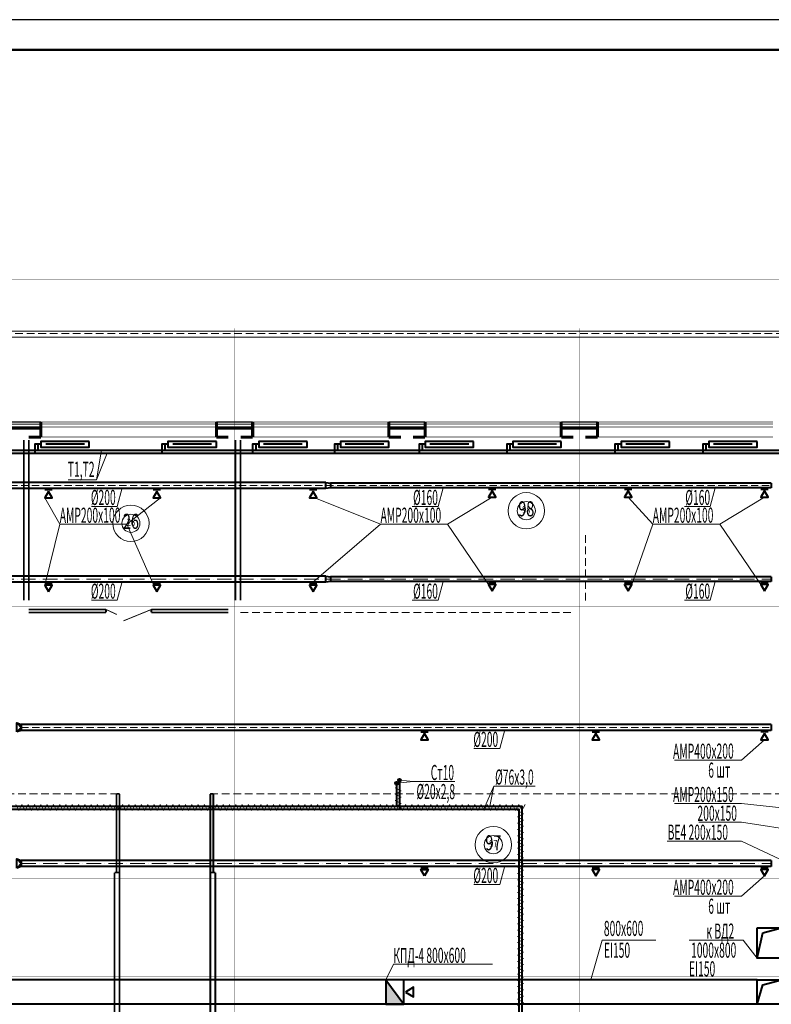
# Model space of a CAD drawing. Units: millimetres. Extents: x 706254 to 1638981, y 125634 to 880684.
# Drawn here: x 926341 to 951183, y 473611 to 506169 of the extents above; entities that cross this region are included whole.
import ezdxf
from ezdxf.enums import TextEntityAlignment as Align

# ---------------------------------------------------------------- set-up
doc = ezdxf.new("R2010")
doc.units = ezdxf.units.MM
doc.header["$LTSCALE"] = 0.4
for name, pattern in [('ACAD_ISO10W100', [18, 12, -3, 0, -3]), ('CENTER', [50.8, 31.75, -6.35, 6.35, -6.35]), ('HIDDEN', [9.525, 6.35, -3.175])]:
    doc.linetypes.add(name, pattern=pattern)
for name, color, linetype, lineweight in [('1 ОСЬ ЛИН', 7, 'Continuous', 15), ('1 ПЕРЕГОРОДКИ', 7, 'Continuous', 13), ('1 ЭКСПЛИКАЦИЯ', 255, 'Continuous', 13), ('1 ЭКСПЛИКАЦИЯ @ 100', 255, 'Continuous', 13), ('1 ЭКСПЛИКАЦИЯ @ 200', 255, 'Continuous', 13), ('2 ЗАЛИВКА', 7, 'Continuous', 13), ('Вытяжка', 92, 'Continuous', 40), ('Дымка', 172, 'Continuous', 40), ('Изоляция', 2, 'Continuous', 13), ('Отопление', 20, 'Continuous', 40), ('Перегородки NAYADA', 174, 'Continuous', 9), ('Приток', 30, 'Continuous', 40), ('текст', 170, 'Continuous', 20)]:
    doc.layers.add(name, color=color, linetype=linetype, lineweight=lineweight)
doc.styles.add('Simplex.shx', font='simplex.shx', dxfattribs={"width": 0.75, "oblique": 15, "height": 270})
doc.styles.add('стиль1', font='simplex.shx', dxfattribs={"width": 0.7, "oblique": 10, "height": 330})

# ---------------------------------------------------------------- blocks, each defined once
blk = doc.blocks.new('А1г')
at = {"lineweight": 50}
blk.add_line((836, 589), (20, 589), dxfattribs=at)
blk.add_lwpolyline([(0, 0), (841, 0), (841, 594), (0, 594)], close=True)
blk = doc.blocks.new('ЭКСПЛИК')
at = {"layer": '1 ЭКСПЛИКАЦИЯ', "color": 7, "lineweight": 13, "ltscale": 0.3}
blk.add_circle((0, 0), 3, dxfattribs=at)
at = {"layer": '1 ЭКСПЛИКАЦИЯ', "color": 7, "lineweight": 13, "ltscale": 0.3, "style": 'Simplex.shx', "oblique": 15, "width": 0.7}
blk.add_attdef('115', text='', height=2.5, dxfattribs=at).set_placement((0, 0), align=Align.MIDDLE)
blk = doc.blocks.new('*U1099')
at = {"layer": '1 ЭКСПЛИКАЦИЯ @ 100', "color": 7, "lineweight": 9, "xscale": 100, "yscale": 100, "zscale": 100}
blk.add_blockref('ЭКСПЛИК', (930017, 489516), dxfattribs=at).add_auto_attribs({'115': '26'})
at = {"layer": '1 ЭКСПЛИКАЦИЯ @ 200', "color": 7, "lineweight": 9, "xscale": 200, "yscale": 200, "zscale": 200}
blk.add_blockref('ЭКСПЛИК', (930017, 489516), dxfattribs=at).add_auto_attribs({'115': '26'})
blk = doc.blocks.new('*U1100')
at = {"layer": '1 ЭКСПЛИКАЦИЯ @ 100', "color": 7, "lineweight": 9, "xscale": 100, "yscale": 100, "zscale": 100}
blk.add_blockref('ЭКСПЛИК', (943085, 489932), dxfattribs=at).add_auto_attribs({'115': '98'})
at = {"layer": '1 ЭКСПЛИКАЦИЯ @ 200', "color": 7, "lineweight": 9, "xscale": 200, "yscale": 200, "zscale": 200}
blk.add_blockref('ЭКСПЛИК', (943085, 489932), dxfattribs=at).add_auto_attribs({'115': '98'})
blk = doc.blocks.new('*U1107')
at = {"layer": '1 ЭКСПЛИКАЦИЯ @ 100', "color": 7, "lineweight": 9, "xscale": 100, "yscale": 100, "zscale": 100}
blk.add_blockref('ЭКСПЛИК', (941996, 478889), dxfattribs=at).add_auto_attribs({'115': '97'})
at = {"layer": '1 ЭКСПЛИКАЦИЯ @ 200', "color": 7, "lineweight": 9, "xscale": 200, "yscale": 200, "zscale": 200}
blk.add_blockref('ЭКСПЛИК', (941996, 478889), dxfattribs=at).add_auto_attribs({'115': '97'})
blk = doc.blocks.new('ioryo68')
at = {"layer": '1 ОСЬ ЛИН', "color": 7, "linetype": 'CENTER', "lineweight": 9, "ltscale": 100, "const_width": 7}
for points in [[(2055846.9, 392561), (1929295.8, 392561)], [(2024246.9, 314815.1), (2024246.9, 390961)], [(2031246.9, 314815.1), (2031246.9, 390961)], [(2036946.9, 314815.1), (2036946.9, 390961)], [(2042646.9, 314815.1), (2042646.9, 390961)], [(2055846.9, 390461), (1929295.8, 390461)], [(2055846.9, 387461), (1929295.8, 387461)], [(2055846.9, 384760.7), (1929295.8, 384760.7)], [(2055846.9, 381761), (1929295.8, 381761)], [(2055846.9, 372761), (1929295.8, 372761)], [(2055846.9, 369510.6), (1929295.8, 369510.6)]]:
    blk.add_lwpolyline(points, dxfattribs=at)

msp = doc.modelspace()

# ---------------------------------------------------------------- hatches: boundary and pattern name
at = {"layer": 'Дымка'}
h = msp.add_hatch(color=256, dxfattribs=at)
h.dxf.hatch_style = 1
h.paths.add_polyline_path([(938440.8, 473617.3), (939040.8, 473617.3), (938440.8, 474417.3)])
at = {"layer": 'Отопление'}
for points in [[(938846.5, 480920.2, 1), (938746.5, 480920.2, 1)], [(938946.5, 481020.2, 1), (938846.5, 481020.2, 1)]]:
    msp.add_hatch(color=256, dxfattribs=at).paths.add_polyline_path(points)

# ---------------------------------------------------------------- linework, layer by layer
at = {"color": 7, "linetype": 'HIDDEN', "lineweight": 9, "ltscale": 100}
for points in [[(915640.8, 492867.7), (915640.8, 495867.7), (952240.8, 495867.7), (952240.8, 492867.7)], [(945040.8, 486967.7), (945040.8, 489197.7)], [(933640.8, 486567.7), (944640.8, 486567.7)], [(902285.8, 480567.7), (929540.8, 480567.7)], [(932640.8, 480567.7), (954290.8, 480567.7)]]:
    msp.add_lwpolyline(points, dxfattribs=at)
at = {"color": 7, "lineweight": 9, "ltscale": 0.3}
for points, const_width in [([(927040.8, 492667.7), (925840.8, 492667.7)], 100), ([(927040.8, 492867.7), (927040.8, 492367.7)], 100), ([(927040.8, 492867.7), (932840.8, 492867.7)], 20), ([(927040.8, 492797.7), (932840.8, 492797.7)], 20), ([(927040.8, 492697.7), (932840.8, 492697.7)], 20), ([(932840.8, 492867.7), (932840.8, 492367.7)], 100), ([(934040.8, 492667.7), (932840.8, 492667.7)], 100), ([(934040.8, 492867.7), (934040.8, 492367.7)], 100), ([(934040.8, 492867.7), (938540.8, 492867.7)], 20), ([(934040.8, 492797.7), (938540.8, 492797.7)], 20), ([(934040.8, 492697.7), (938540.8, 492697.7)], 20), ([(938540.8, 492867.7), (938540.8, 492367.7)], 100), ([(939740.8, 492667.7), (938540.8, 492667.7)], 100), ([(939740.8, 492867.7), (939740.8, 492367.7)], 100), ([(939740.8, 492867.7), (944240.8, 492867.7)], 20), ([(939740.8, 492797.7), (944240.8, 492797.7)], 20), ([(939740.8, 492697.7), (944240.8, 492697.7)], 20), ([(944240.8, 492867.7), (944240.8, 492367.7)], 100), ([(945440.8, 492667.7), (944240.8, 492667.7)], 100), ([(945440.8, 492867.7), (945440.8, 492367.7)], 100), ([(945440.8, 492867.7), (951240.8, 492867.7)], 20), ([(945440.8, 492797.7), (951240.8, 492797.7)], 20), ([(945440.8, 492697.7), (951240.8, 492697.7)], 20), ([(927040.8, 492367.7), (926640.8, 492367.7)], 100), ([(932840.8, 492367.7), (927040.8, 492367.7)], 20), ([(933240.8, 492367.7), (932840.8, 492367.7)], 100), ([(934040.8, 492367.7), (933640.8, 492367.7)], 100), ([(938540.8, 492367.7), (934040.8, 492367.7)], 20), ([(938940.8, 492367.7), (938540.8, 492367.7)], 100), ([(939740.8, 492367.7), (939340.8, 492367.7)], 100), ([(944240.8, 492367.7), (939740.8, 492367.7)], 20), ([(944640.8, 492367.7), (944240.8, 492367.7)], 100), ([(945040.8, 492367.7), (945440.8, 492367.7)], 100), ([(951240.8, 492367.7), (945440.8, 492367.7)], 20)]:
    msp.add_lwpolyline(points, dxfattribs=dict(at, const_width=const_width))
at = {"layer": '1 ПЕРЕГОРОДКИ', "color": 7, "lineweight": 9, "ltscale": 0.3, "const_width": 60}
for points in [[(926475.8, 492267.7), (926475.8, 486967.7)], [(926640.8, 492267.7), (926640.8, 486967.7)], [(933475.8, 492267.7), (933475.8, 486967.7)], [(933640.8, 492267.7), (933640.8, 486967.7)], [(932640.8, 480567.7), (932740.8, 480567.7)], [(929475.8, 454132.7), (929475.8, 477967.7)], [(929475.8, 477967.7), (929640.8, 477967.7)], [(929640.8, 459967.7), (929640.8, 477967.7)], [(932640.8, 477967.7), (932640.8, 472167.7)], [(932640.8, 477967.7), (932805.8, 477967.7)], [(932805.8, 477967.7), (932805.8, 473032.7)]]:
    msp.add_lwpolyline(points, dxfattribs=at)
at = {"layer": '2 ЗАЛИВКА', "color": 7, "lineweight": 9, "ltscale": 0.3}
for points, const_width in [([(908287.3, 495867.7), (957940.8, 495867.7), (957940.8, 492867.7)], 30), ([(908440.8, 495667.7), (957740.8, 495667.7), (957740.8, 492867.7)], 30), ([(927040.8, 492867.7), (925840.8, 492867.7)], 50), ([(927040.8, 492797.7), (925840.8, 492797.7)], 30), ([(934040.8, 492867.7), (932840.8, 492867.7)], 50), ([(934040.8, 492797.7), (932840.8, 492797.7)], 30), ([(939740.8, 492867.7), (938540.8, 492867.7)], 50), ([(939740.8, 492797.7), (938540.8, 492797.7)], 30), ([(945440.8, 492867.7), (944240.8, 492867.7)], 50), ([(945440.8, 492797.7), (944240.8, 492797.7)], 30)]:
    msp.add_lwpolyline(points, dxfattribs=dict(at, const_width=const_width))
at = {"layer": '2 ЗАЛИВКА', "color": 7, "linetype": 'HIDDEN', "lineweight": 9, "ltscale": 100}
msp.add_lwpolyline([(908287.3, 495787.7), (957860.8, 495787.7), (957860.8, 492867.7)], dxfattribs=at)
at = {"layer": 'Вытяжка', "ltscale": 0.3}
for points in [[(936459, 490867.4), (922064.7, 490867.4)], [(936459, 490667.4), (922064.7, 490667.4)], [(951175.8, 490847.4), (936609, 490847.4)], [(951175.8, 490687.4), (936609, 490687.4)], [(951175.8, 490847.4), (951175.8, 490687.4)], [(927414.7, 490617.4), (927172.2, 490617.4)], [(930996.8, 490617.4), (930754.3, 490617.4)], [(936159, 490617.4), (935916.5, 490617.4)], [(942078.3, 490637.4), (941835.8, 490637.4)], [(946575.8, 490637.4), (946333.3, 490637.4)], [(951075.8, 490637.4), (950833.3, 490637.4)], [(926240.8, 482617.7), (926240.8, 482917.7), (926390.8, 482867.7), (926390.8, 482667.7), (926240.8, 482617.7)], [(926240.8, 482917.7), (926390.8, 482767.7), (926240.8, 482617.7)], [(951175.8, 482867.7), (926390.8, 482867.7)], [(951175.8, 482867.7), (951175.8, 482667.7)], [(951175.8, 482667.7), (926390.8, 482667.7)], [(939596.7, 482617.7), (939839.2, 482617.7)], [(945263.2, 482617.7), (945505.7, 482617.7)], [(951075.8, 482617.7), (950833.3, 482617.7)]]:
    msp.add_lwpolyline(points, dxfattribs=at)
at = {"layer": 'Вытяжка', "linetype": 'ACAD_ISO10W100', "lineweight": 13, "ltscale": 50}
for points in [[(922064.7, 490767.4), (951175.8, 490767.4)], [(926390.8, 482767.7), (951175.8, 482767.7)]]:
    msp.add_lwpolyline(points, dxfattribs=at)
at = {"layer": 'Вытяжка'}
msp.add_lwpolyline([(936459, 490867.4), (936609, 490847.4), (936609, 490687.4), (936459, 490667.4)], close=True, dxfattribs=at)
at = {"layer": 'Вытяжка', "ltscale": 0.3}
for points in [[(927293.4, 490567.4), (927172.2, 490357.4), (927414.7, 490357.4)], [(930875.6, 490567.4), (930754.3, 490357.4), (930996.8, 490357.4)], [(936037.7, 490567.4), (935916.5, 490357.4), (936159, 490357.4)], [(941957.1, 490587.4), (941835.8, 490377.4), (942078.3, 490377.4)], [(946454.6, 490587.4), (946333.3, 490377.4), (946575.8, 490377.4)], [(950954.6, 490587.4), (950833.3, 490377.4), (951075.8, 490377.4)], [(939717.9, 482567.7), (939596.7, 482357.7), (939839.2, 482357.7)], [(945384.4, 482567.7), (945263.2, 482357.7), (945505.7, 482357.7)], [(950954.6, 482567.7), (950833.3, 482357.7), (951075.8, 482357.7)]]:
    msp.add_lwpolyline(points, close=True, dxfattribs=at)
at = {"layer": 'Вытяжка', "color": 5, "lineweight": 13, "ltscale": 100}
for points in [[(947983.7, 481684.6), (950202.6, 481684.6), (950954.6, 482357.7)], [(947983.7, 480253.2), (950202.6, 480253.2), (952135.2, 480036.6)], [(948790.7, 479634.6), (950202.6, 479634.6), (952190.8, 479322.7)]]:
    msp.add_lwpolyline(points, dxfattribs=at)
at = {"layer": 'Вытяжка', "color": 1, "lineweight": 13, "ltscale": 100}
msp.add_lwpolyline([(952190.8, 478067.7), (950200, 479009.4), (947743.7, 479009.4)], dxfattribs=at)
at = {"layer": 'Дымка'}
for points in [[(950720.8, 476137.2), (951520.8, 476137.2), (951520.8, 475137.2), (950720.8, 475137.2)], [(950720.8, 474417.3), (951520.8, 474417.3), (951520.8, 473617.3), (950720.8, 473617.3)], [(939090.8, 474017.3), (939360.9, 473861.4), (939360.9, 474173.3)]]:
    msp.add_lwpolyline(points, close=True, dxfattribs=at)
for points in [[(950720.8, 475137.2), (950901.4, 475969.9), (951520.8, 476137.2)], [(950720.8, 474417.3), (920740.8, 474417.3)], [(938440.8, 474417.3), (938440.8, 473617.3)], [(938440.8, 474417.3), (938440.8, 473617.3), (939040.8, 473617.3), (939040.8, 474417.3), (938440.8, 474417.3)], [(938440.8, 474417.3), (939040.8, 473617.3)], [(950720.8, 473617.3), (950901.4, 474250), (951520.8, 474417.3)], [(950720.8, 473617.3), (920740.8, 473617.3)]]:
    msp.add_lwpolyline(points, dxfattribs=at)
at = {"layer": 'Дымка', "color": 5, "lineweight": 13}
for points in [[(945222.2, 474417.3), (945590.5, 475737.5), (947366.6, 475737.5)], [(950720.8, 475137.2), (950248.7, 475737.5), (948472.6, 475737.5)]]:
    msp.add_lwpolyline(points, dxfattribs=at)
at = {"layer": 'Дымка', "color": 1, "lineweight": 13}
msp.add_lwpolyline([(938440.8, 474417.3), (938696.4, 474940.4), (941967.7, 474940.4)], dxfattribs=at)
at = {"layer": 'Изоляция'}
for points in [[(938753.8, 480561.2), (938953.8, 480665.2), (938753.8, 480769.1)], [(938753.8, 480353.4), (938953.8, 480457.3), (938753.8, 480561.2)], [(926208.4, 480223.4), (926312.3, 480023.4), (926416.2, 480223.4)], [(926416.2, 480223.4), (926520.1, 480023.4), (926624, 480223.4)], [(926624, 480223.4), (926728, 480023.4), (926831.9, 480223.4)], [(926831.9, 480223.4), (926935.8, 480023.4), (927039.7, 480223.4)], [(927039.7, 480223.4), (927143.7, 480023.4), (927247.6, 480223.4)], [(927247.6, 480223.4), (927351.5, 480023.4), (927455.4, 480223.4)], [(927455.4, 480223.4), (927559.4, 480023.4), (927663.3, 480223.4)], [(927663.3, 480223.4), (927767.2, 480023.4), (927871.1, 480223.4)], [(927871.1, 480223.4), (927975, 480023.4), (928079, 480223.4)], [(928079, 480223.4), (928182.9, 480023.4), (928286.8, 480223.4)], [(928286.8, 480223.4), (928390.7, 480023.4), (928494.7, 480223.4)], [(928494.7, 480223.4), (928598.6, 480023.4), (928702.5, 480223.4)], [(928702.5, 480223.4), (928806.4, 480023.4), (928910.4, 480223.4)], [(928910.4, 480223.4), (929014.3, 480023.4), (929118.2, 480223.4)], [(929118.2, 480223.4), (929222.1, 480023.4), (929326, 480223.4)], [(929326, 480223.4), (929430, 480023.4), (929533.9, 480223.4)], [(929533.9, 480223.4), (929637.8, 480023.4), (929741.7, 480223.4)], [(929741.7, 480223.4), (929845.7, 480023.4), (929949.6, 480223.4)], [(929949.6, 480223.4), (930053.5, 480023.4), (930157.4, 480223.4)], [(930157.4, 480223.4), (930261.4, 480023.4), (930365.3, 480223.4)], [(930365.3, 480223.4), (930469.2, 480023.4), (930573.1, 480223.4)], [(930573.1, 480223.4), (930677, 480023.4), (930781, 480223.4)], [(930781, 480223.4), (930884.9, 480023.4), (930988.8, 480223.4)], [(930988.8, 480223.4), (931092.7, 480023.4), (931196.7, 480223.4)], [(931196.7, 480223.4), (931300.6, 480023.4), (931404.5, 480223.4)], [(931404.5, 480223.4), (931508.4, 480023.4), (931612.4, 480223.4)], [(931612.4, 480223.4), (931716.3, 480023.4), (931820.2, 480223.4)], [(931820.2, 480223.4), (931924.1, 480023.4), (932028, 480223.4)], [(932028, 480223.4), (932132, 480023.4), (932235.9, 480223.4)], [(932235.9, 480223.4), (932339.8, 480023.4), (932443.7, 480223.4)], [(932443.7, 480223.4), (932547.7, 480023.4), (932651.6, 480223.4)], [(932651.6, 480223.4), (932755.5, 480023.4), (932859.4, 480223.4)], [(932859.4, 480223.4), (932963.4, 480023.4), (933067.3, 480223.4)], [(933067.3, 480223.4), (933171.2, 480023.4), (933275.1, 480223.4)], [(933275.1, 480223.4), (933379, 480023.4), (933483, 480223.4)], [(933483, 480223.4), (933586.9, 480023.4), (933690.8, 480223.4)], [(933690.8, 480223.4), (933794.7, 480023.4), (933898.7, 480223.4)], [(933898.7, 480223.4), (934002.6, 480023.4), (934106.5, 480223.4)], [(934106.5, 480223.4), (934210.4, 480023.4), (934314.4, 480223.4)], [(934314.4, 480223.4), (934418.3, 480023.4), (934522.2, 480223.4)], [(934522.2, 480223.4), (934626.1, 480023.4), (934730, 480223.4)], [(934730, 480223.4), (934834, 480023.4), (934937.9, 480223.4)], [(934937.9, 480223.4), (935041.8, 480023.4), (935145.7, 480223.4)], [(935145.7, 480223.4), (935249.7, 480023.4), (935353.6, 480223.4)], [(935353.6, 480223.4), (935457.5, 480023.4), (935561.4, 480223.4)], [(935561.4, 480223.4), (935665.4, 480023.4), (935769.3, 480223.4)], [(935769.3, 480223.4), (935873.2, 480023.4), (935977.1, 480223.4)], [(935977.1, 480223.4), (936081, 480023.4), (936185, 480223.4)], [(936185, 480223.4), (936288.9, 480023.4), (936392.8, 480223.4)], [(936392.8, 480223.4), (936496.7, 480023.4), (936600.7, 480223.4)], [(936600.7, 480223.4), (936704.6, 480023.4), (936808.5, 480223.4)], [(936808.5, 480223.4), (936912.4, 480023.4), (937016.4, 480223.4)], [(937016.4, 480223.4), (937120.3, 480023.4), (937224.2, 480223.4)], [(937224.2, 480223.4), (937328.1, 480023.4), (937432, 480223.4)], [(937432, 480223.4), (937536, 480023.4), (937639.9, 480223.4)], [(937639.9, 480223.4), (937743.8, 480023.4), (937847.7, 480223.4)], [(937847.7, 480223.4), (937951.7, 480023.4), (938055.6, 480223.4)], [(938055.6, 480223.4), (938159.5, 480023.4), (938263.4, 480223.4)], [(938263.4, 480223.4), (938367.4, 480023.4), (938471.3, 480223.4)], [(938471.3, 480223.4), (938575.2, 480023.4), (938679.1, 480223.4)], [(938679.1, 480223.4), (938783, 480023.4), (938887, 480223.4)], [(938753.8, 480145.5), (938953.8, 480249.5), (938753.8, 480353.4)], [(938887, 480223.4), (938990.9, 480023.4), (939094.8, 480223.4)], [(939094.8, 480223.4), (939198.7, 480023.4), (939302.7, 480223.4)], [(939302.7, 480223.4), (939406.6, 480023.4), (939510.5, 480223.4)], [(939510.5, 480223.4), (939614.4, 480023.4), (939718.4, 480223.4)], [(939718.4, 480223.4), (939822.3, 480023.4), (939926.2, 480223.4)], [(939926.2, 480223.4), (940030.1, 480023.4), (940134, 480223.4)], [(940134, 480223.4), (940238, 480023.4), (940341.9, 480223.4)], [(940341.9, 480223.4), (940445.8, 480023.4), (940549.7, 480223.4)], [(940549.7, 480223.4), (940653.7, 480023.4), (940757.6, 480223.4)], [(940757.6, 480223.4), (940861.5, 480023.4), (940965.4, 480223.4)], [(940965.4, 480223.4), (941069.4, 480023.4), (941173.3, 480223.4)], [(941173.3, 480223.4), (941277.2, 480023.4), (941381.1, 480223.4)], [(941381.1, 480223.4), (941485, 480023.4), (941589, 480223.4)], [(941589, 480223.4), (941692.9, 480023.4), (941796.8, 480223.4)], [(941796.8, 480223.4), (941900.7, 480023.4), (942004.7, 480223.4)], [(942004.7, 480223.4), (942108.6, 480023.4), (942212.5, 480223.4)], [(942212.5, 480223.4), (942316.4, 480023.4), (942420.4, 480223.4)], [(942420.4, 480223.4), (942524.3, 480023.4), (942628.2, 480223.4)], [(942628.2, 480223.4), (942732.1, 480023.4), (942836, 480223.4)], [(942836, 480223.4), (942940, 480023.4), (943043.9, 480223.4)], [(942798.1, 479807.9), (942998.1, 479911.8), (942798.1, 480015.7)], [(942798.1, 479600), (942998.1, 479704), (942798.1, 479807.9)], [(942798.1, 479392.2), (942998.1, 479496.1), (942798.1, 479600)], [(942798.1, 479184.3), (942998.1, 479288.3), (942798.1, 479392.2)], [(942798.1, 478976.5), (942998.1, 479080.4), (942798.1, 479184.3)], [(942798.1, 478768.7), (942998.1, 478872.6), (942798.1, 478976.5)], [(942798.1, 478560.8), (942998.1, 478664.7), (942798.1, 478768.7)], [(942798.1, 478353), (942998.1, 478456.9), (942798.1, 478560.8)], [(942798.1, 478145.1), (942998.1, 478249), (942798.1, 478353)], [(942798.1, 477937.3), (942998.1, 478041.2), (942798.1, 478145.1)], [(942798.1, 477729.4), (942998.1, 477833.3), (942798.1, 477937.3)], [(942798.1, 477521.6), (942998.1, 477625.5), (942798.1, 477729.4)], [(942798.1, 477313.7), (942998.1, 477417.7), (942798.1, 477521.6)], [(942798.1, 477105.9), (942998.1, 477209.8), (942798.1, 477313.7)], [(942798.1, 476898), (942998.1, 477002), (942798.1, 477105.9)], [(942798.1, 476690.2), (942998.1, 476794.1), (942798.1, 476898)], [(942798.1, 476482.3), (942998.1, 476586.3), (942798.1, 476690.2)], [(942798.1, 476274.5), (942998.1, 476378.4), (942798.1, 476482.3)], [(942798.1, 476066.7), (942998.1, 476170.6), (942798.1, 476274.5)], [(942798.1, 475858.8), (942998.1, 475962.7), (942798.1, 476066.7)], [(942798.1, 475651), (942998.1, 475754.9), (942798.1, 475858.8)], [(942798.1, 475443.1), (942998.1, 475547), (942798.1, 475651)], [(942798.1, 475235.3), (942998.1, 475339.2), (942798.1, 475443.1)], [(942798.1, 475027.4), (942998.1, 475131.3), (942798.1, 475235.3)], [(942798.1, 474819.6), (942998.1, 474923.5), (942798.1, 475027.4)], [(942798.1, 474611.7), (942998.1, 474715.7), (942798.1, 474819.6)], [(942798.1, 474403.9), (942998.1, 474507.8), (942798.1, 474611.7)], [(942798.1, 474196), (942998.1, 474300), (942798.1, 474403.9)], [(942798.1, 473988.2), (942998.1, 474092.1), (942798.1, 474196)], [(942798.1, 473780.3), (942998.1, 473884.3), (942798.1, 473988.2)], [(942798.1, 473572.5), (942998.1, 473676.4), (942798.1, 473780.3)]]:
    msp.add_lwpolyline(points, dxfattribs=at)
at = {"layer": 'Отопление'}
for points in [[(926940.8, 492127.7), (926840.8, 492127.7), (926840.8, 492037.7), (926840.8, 491837.7)], [(927040.8, 492127.7), (926940.8, 492127.7), (926940.8, 492037.7), (926940.8, 491937.7)], [(928640.8, 492217.7), (927040.8, 492217.7), (927040.8, 492037.7), (928640.8, 492037.7), (928640.8, 492217.7)], [(928480.8, 492127.7), (927200.8, 492127.7)], [(931140.8, 492127.7), (931040.8, 492127.7), (931040.8, 492037.7), (931040.8, 491837.7)], [(931240.8, 492127.7), (931140.8, 492127.7), (931140.8, 492037.7), (931140.8, 491937.7)], [(932840.8, 492217.7), (931240.8, 492217.7), (931240.8, 492037.7), (932840.8, 492037.7), (932840.8, 492217.7)], [(932680.8, 492127.7), (931400.8, 492127.7)], [(934140.8, 492127.7), (934040.8, 492127.7), (934040.8, 492037.7), (934040.8, 491837.7)], [(934240.8, 492127.7), (934140.8, 492127.7), (934140.8, 492037.7), (934140.8, 491937.7)], [(935840.8, 492217.7), (934240.8, 492217.7), (934240.8, 492037.7), (935840.8, 492037.7), (935840.8, 492217.7)], [(935680.8, 492127.7), (934400.8, 492127.7)], [(936840.8, 492127.7), (936740.8, 492127.7), (936740.8, 492037.7), (936740.8, 491837.7)], [(936940.8, 492127.7), (936840.8, 492127.7), (936840.8, 492037.7), (936840.8, 491937.7)], [(938540.8, 492217.7), (936940.8, 492217.7), (936940.8, 492037.7), (938540.8, 492037.7), (938540.8, 492217.7)], [(938380.8, 492127.7), (937100.8, 492127.7)], [(939640.8, 492127.7), (939540.8, 492127.7), (939540.8, 492037.7), (939540.8, 491837.7)], [(939740.8, 492127.7), (939640.8, 492127.7), (939640.8, 492037.7), (939640.8, 491937.7)], [(941340.8, 492217.7), (939740.8, 492217.7), (939740.8, 492037.7), (941340.8, 492037.7), (941340.8, 492217.7)], [(941180.8, 492127.7), (939900.8, 492127.7)], [(942540.8, 492127.7), (942440.8, 492127.7), (942440.8, 492037.7), (942440.8, 491837.7)], [(942640.8, 492127.7), (942540.8, 492127.7), (942540.8, 492037.7), (942540.8, 491937.7)], [(944240.8, 492217.7), (942640.8, 492217.7), (942640.8, 492037.7), (944240.8, 492037.7), (944240.8, 492217.7)], [(944080.8, 492127.7), (942800.8, 492127.7)], [(946116.2, 492127.7), (946016.2, 492127.7), (946016.2, 492037.7), (946016.2, 491837.7)], [(946216.2, 492127.7), (946116.2, 492127.7), (946116.2, 492037.7), (946116.2, 491937.7)], [(947816.2, 492217.7), (946216.2, 492217.7), (946216.2, 492037.7), (947816.2, 492037.7), (947816.2, 492217.7)], [(947656.2, 492127.7), (946376.2, 492127.7)], [(949016.2, 492127.7), (948916.2, 492127.7), (948916.2, 492037.7), (948916.2, 491837.7)], [(949116.2, 492127.7), (949016.2, 492127.7), (949016.2, 492037.7), (949016.2, 491937.7)], [(950716.2, 492217.7), (949116.2, 492217.7), (949116.2, 492037.7), (950716.2, 492037.7), (950716.2, 492217.7)], [(950556.2, 492127.7), (949276.2, 492127.7)], [(908362.8, 491837.7), (955140.8, 491837.7)], [(908462.8, 491937.7), (955240.8, 491937.7)], [(938796.5, 480920.2), (938796.5, 480167.7)], [(938896.5, 481020.2), (938896.5, 480067.7)], [(902740.8, 480067.7), (942840.8, 480067.7), (942840.8, 451267.7), (942840.8, 444205.7)], [(902840.8, 480167.7), (942940.8, 480167.7), (942940.8, 480167.7), (942940.8, 451267.7), (942940.8, 444205.7)]]:
    msp.add_lwpolyline(points, dxfattribs=at)
at = {"layer": 'Отопление', "color": 5, "lineweight": 13}
for points in [[(929236.5, 491837.7), (928883.4, 490949.2), (927948, 490949.2)], [(929047.1, 491937.7), (928883.4, 490949.2)], [(938796.5, 480920.2), (939355.6, 480976.8)], [(940719.6, 480976.8), (939355.6, 480976.8), (938896.5, 481020.2)], [(943375, 480826.1), (942011, 480826.1), (941678.4, 480067.7)], [(941878.3, 480167.7), (942011, 480826.1)]]:
    msp.add_lwpolyline(points, dxfattribs=at)
at = {"layer": 'Отопление'}
for centre in [(938796.5, 480920.2), (938896.5, 481020.2)]:
    msp.add_circle(centre, 50, dxfattribs=at)
at = {"layer": 'Перегородки NAYADA', "color": 7, "lineweight": 9, "ltscale": 0.3}
for points, const_width in [([(929190.8, 486667.7), (926640.8, 486667.7)], 60), ([(929190.8, 486567.7), (926640.8, 486567.7)], 60), ([(929190.8, 486667.7), (929190.8, 486567.7)], 60), ([(929554.6, 486500.2), (929190.8, 486667.7)], 30), ([(929770.2, 486290), (930696.1, 486667.7)], 30), ([(933240.8, 486667.7), (930690.8, 486667.7)], 60), ([(930690.8, 486667.7), (930690.8, 486567.7)], 60), ([(933240.8, 486567.7), (930690.8, 486567.7)], 60), ([(929540.8, 477967.7), (929540.8, 480567.7)], 60), ([(929540.8, 480567.7), (929640.8, 480567.7)], 60), ([(929640.8, 477967.7), (929640.8, 480567.7)], 60), ([(932640.8, 477967.7), (932640.8, 480567.7)], 60), ([(932740.8, 477967.7), (932740.8, 480567.7)], 60)]:
    msp.add_lwpolyline(points, dxfattribs=dict(at, const_width=const_width))
at = {"layer": 'Приток', "ltscale": 100}
for points in [[(936459, 487768.9), (922064.7, 487768.9)], [(951175.8, 487748.9), (936609, 487748.9)], [(951175.8, 487748.9), (951175.8, 487588.9)], [(936459, 487568.9), (922064.7, 487568.9)], [(927414.7, 487518.9), (927172.2, 487518.9)], [(930996.8, 487518.9), (930754.3, 487518.9)], [(936159, 487518.9), (935916.5, 487518.9)], [(951175.8, 487588.9), (936609, 487588.9)], [(942078.3, 487538.9), (941835.8, 487538.9)], [(946575.8, 487538.9), (946333.3, 487538.9)], [(951075.8, 487538.9), (950833.3, 487538.9)], [(926240.8, 478117.7), (926240.8, 478417.7), (926390.8, 478367.7), (926390.8, 478167.7), (926240.8, 478117.7)], [(926240.8, 478417.7), (926390.8, 478267.7), (926240.8, 478117.7)], [(951175.8, 478367.7), (926390.8, 478367.7)], [(951175.8, 478367.7), (951175.8, 478167.7)], [(951175.8, 478167.7), (926390.8, 478167.7)], [(939596.7, 478117.7), (939839.2, 478117.7)], [(945505.7, 478117.7), (945263.2, 478117.7)], [(951075.8, 478117.7), (950833.3, 478117.7)]]:
    msp.add_lwpolyline(points, dxfattribs=at)
for points in [[(936459, 487768.9), (936609, 487748.9), (936609, 487588.9), (936459, 487568.9)], [(927293.4, 487258.9), (927414.7, 487468.9), (927172.2, 487468.9)], [(930875.6, 487258.9), (930996.8, 487468.9), (930754.3, 487468.9)], [(936037.7, 487258.9), (936159, 487468.9), (935916.5, 487468.9)], [(941957.1, 487278.9), (942078.3, 487488.9), (941835.8, 487488.9)], [(946454.6, 487278.9), (946575.8, 487488.9), (946333.3, 487488.9)], [(950954.6, 487278.9), (951075.8, 487488.9), (950833.3, 487488.9)], [(939717.9, 477857.7), (939596.7, 478067.7), (939839.2, 478067.7)], [(945384.4, 477857.7), (945505.7, 478067.7), (945263.2, 478067.7)], [(950954.6, 477857.7), (951075.8, 478067.7), (950833.3, 478067.7)]]:
    msp.add_lwpolyline(points, close=True, dxfattribs=at)
at = {"layer": 'Приток', "linetype": 'ACAD_ISO10W100', "lineweight": 13, "ltscale": 100}
for points in [[(922064.7, 487668.9), (951175.8, 487668.9)], [(926390.8, 478267.7), (951175.8, 478267.7)]]:
    msp.add_lwpolyline(points, dxfattribs=at)
at = {"layer": 'текст', "ltscale": 3}
for points in [[(928713.4, 490072.6), (929566.7, 490072.6), (929729.7, 490687.4)], [(939316.3, 490072.6), (940169.6, 490072.6), (940332.6, 490687.4)], [(948313.8, 490072.6), (949167.1, 490072.6), (949330.1, 490687.4)], [(929882.9, 489487.1), (927664.1, 489487.1), (927172.2, 490357.4)], [(927664.1, 489487.1), (929882.9, 489487.1), (930996.8, 490357.4)], [(940485.8, 489487.1), (938267, 489487.1), (936037.7, 490377.4)], [(938267, 489487.1), (940485.8, 489487.1), (941957.1, 490377.4)], [(949483.3, 489487.1), (947264.5, 489487.1), (946454.6, 490377.4)], [(947264.5, 489487.1), (949483.3, 489487.1), (950954.6, 490377.4)], [(927664.1, 489487.1), (927172.2, 487468.9)], [(929882.9, 489487.1), (930754.3, 487518.9)], [(938267, 489487.1), (935916.5, 487468.9)], [(940485.8, 489487.1), (941835.8, 487488.9)], [(947264.5, 489487.1), (946575.8, 487488.9)], [(949483.3, 489487.1), (950833.3, 487488.9)], [(928713.4, 486974.1), (929566.7, 486974.1), (929729.7, 487588.9)], [(939316.3, 486974.1), (940169.6, 486974.1), (940332.6, 487588.9)], [(948313.8, 486974.1), (949167.1, 486974.1), (949330.1, 487588.9)], [(941356.6, 482072.9), (942209.9, 482072.9), (942372.9, 482687.7)], [(941356.6, 477572.9), (942209.9, 477572.9), (942372.9, 478187.7)], [(947983.7, 477184.6), (950202.6, 477184.6), (950954.6, 477857.7)]]:
    msp.add_lwpolyline(points, dxfattribs=at)

# ---------------------------------------------------------------- block references
at = {"xscale": 200, "yscale": 200, "zscale": 200}
msp.add_blockref('А1г', (822502.3, 387368.5), dxfattribs=at)
at = {"layer": '1 ПЕРЕГОРОДКИ', "color": 7, "lineweight": 9, "ltscale": 0.3}
msp.add_blockref('ioryo68', (-1097806.2, 105006.7), dxfattribs=at)
at = {"layer": '1 ЭКСПЛИКАЦИЯ'}
for name in ['*U1100', '*U1099', '*U1107']:
    msp.add_blockref(name, (0, 0), dxfattribs=at)

# ---------------------------------------------------------------- texts
at = {"layer": 'Вытяжка', "color": 5, "lineweight": 13, "ltscale": 100, "style": 'стиль1', "oblique": 10, "width": 0.5}
for s, rotation, p in [('%%C200', 0.188, (928693.8, 490119.8)), ('%%C160', 0.188, (939344.3, 490119.9)), ('%%C160', 0.188, (948341.8, 490119.9)), ('АМР200х100', 0.188, (927664.7, 489529.9)), ('АМР200х100', 0.188, (938267.6, 489529.9)), ('АМР200х100', 0.188, (947265.1, 489529.9)), ('%%C200', 0.188, (928693.8, 487021.3)), ('%%C160', 0.188, (939344.3, 487021.4)), ('%%C160', 0.188, (948341.8, 487021.4)), ('%%C200', 0.188, (941337, 482120.1)), ('АМР400х200', 0.188, (947936.7, 481727.2)), ('6 шт', 0.188, (949099.7, 481104.5)), ('АМР200х150', 0.188, (947936.7, 480295.8)), ('200х150', 0.188, (948743.8, 479677.2)), ('%%C200', 0.188, (941337, 477620.1)), ('АМР400х200', 0.188, (947936.7, 477227.2)), ('6 шт', 0.188, (949099.7, 476604.5)), ('EI150', 359.812, (948461.9, 474537.7))]:
    msp.add_text(s, height=500, rotation=rotation, dxfattribs=at).set_placement(p)
at = {"layer": 'Вытяжка', "color": 1, "lineweight": 13, "ltscale": 100, "style": 'стиль1', "oblique": 10, "width": 0.5}
msp.add_text('ВЕ4 200х150 ', height=500, rotation=359.812, dxfattribs=at).set_placement((947756.2, 479054.7))
at = {"layer": 'Дымка', "color": 5, "lineweight": 13, "style": 'стиль1', "oblique": 10, "width": 0.5}
for s, p in [('800х600', (945650.2, 475869.1)), ('к ВД2', (949036.5, 475778.9)), ('EI150', (945650.2, 475148.6)), ('1000х800', (948532.4, 475148.6))]:
    msp.add_text(s, height=500, rotation=0.188, dxfattribs=at).set_placement(p)
at = {"layer": 'Дымка', "color": 1, "lineweight": 13, "style": 'стиль1', "oblique": 10, "width": 0.5}
msp.add_text('КПД-4 800х600', height=500, rotation=0.188, dxfattribs=at).set_placement((938688.6, 474975.1))
at = {"layer": 'Отопление', "color": 5, "lineweight": 13, "style": 'стиль1', "oblique": 10, "width": 0.5}
for s, p in [('Т1,Т2', (927930.6, 491054.8)), ('Ст10', (939925.7, 481026.6)), ('%%C76х3,0', (942054.3, 480876.3)), ('%%C20х2,8', (939454.9, 480398.5))]:
    msp.add_text(s, height=500, rotation=359.812, dxfattribs=at).set_placement(p)

doc.saveas('drawing.dxf')
